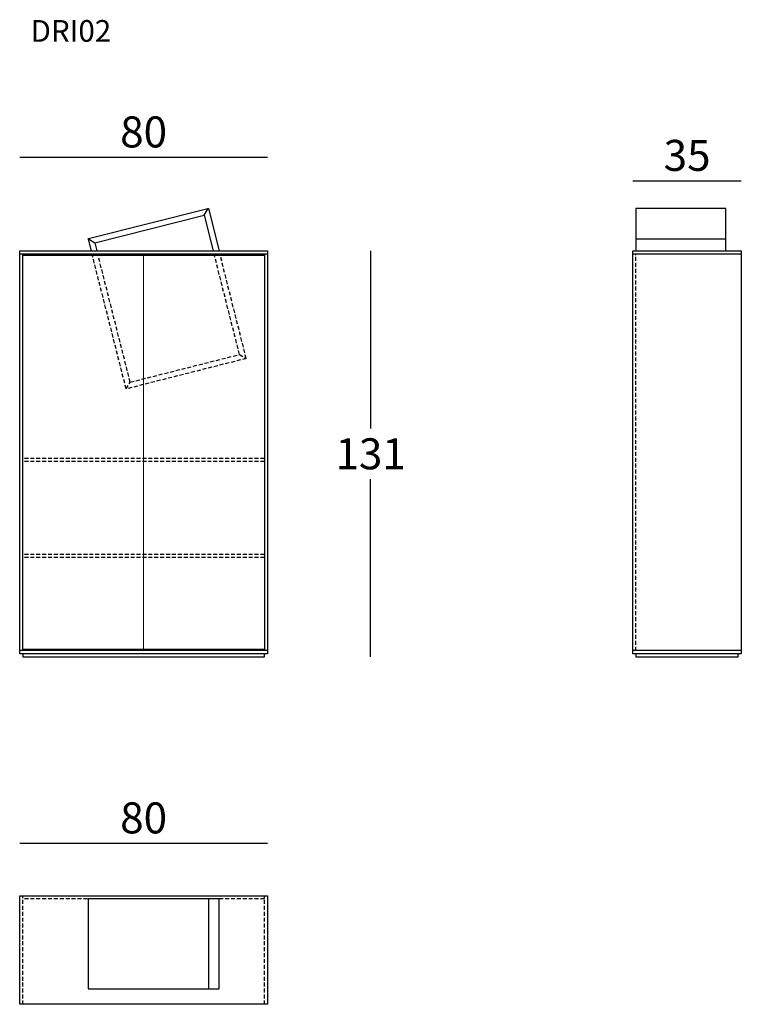
# Model space of a CAD drawing. Extents: x -6699 to -6466, y -866 to -548.
import ezdxf

# ---------------------------------------------------------------- set-up
doc = ezdxf.new("R2010")
doc.units = 0
doc.header["$LTSCALE"] = 0.1
doc.header["$MEASUREMENT"] = 0
doc.header["$PDMODE"] = 2
doc.header["$PDSIZE"] = 0.05
doc.linetypes.add('HIDDEN', pattern=[1.905, 1.27, -0.635])
for name, color, linetype in [('glas_accessories', 8, 'Continuous'), ('glas_items', 7, 'Continuous'), ('QUOTE', 7, 'Continuous')]:
    doc.layers.add(name, color=color, linetype=linetype)
doc.styles.add('glas', font='Frutiger65Bold.ttf')
doc.styles.add('SIMPLEX', font='simplex', dxfattribs={"width": 0.8, "height": 10})
doc.dimstyles.new('GLAS', dxfattribs={"dimtxt": 10, "dimasz": 10, "dimexe": 0.18, "dimexo": 0.0625, "dimgap": 3, "dimtad": 1, "dimtih": 1, "dimtoh": 1, "dimdec": 0, "dimzin": 0, "dimdsep": 46, "dimtxsty": 'SIMPLEX', "dimblk": 'NONE', "dimcen": 0, "dimse1": 1, "dimse2": 1, "dimadec": 0, "dimazin": 0, "dimtfac": 1, "dimtdec": 0, "dimtofl": 0, "dimtmove": 0, "dimatfit": 3, "dimldrblk": 'NONE', "dimfxl": 1, "dimtolj": 1, "dimtzin": 0, "dimarcsym": 0})

# ---------------------------------------------------------------- blocks, each defined once
blk = doc.blocks.new('*D1')
at = {"layer": 'DEFPOINTS', "color": 0, "lineweight": 0, "transparency": 16777216}
for p in [(-6619.15, -592.74), (-6699.15, -622.92), (-6619.15, -622.92)]:
    blk.add_point(p, dxfattribs=at)
at = {"layer": 'QUOTE', "color": 0, "lineweight": -2, "transparency": 16777216}
blk.add_line((-6699.15, -592.74), (-6619.15, -592.74), dxfattribs=at)
at = {"layer": 'QUOTE', "color": 0, "transparency": 16777216, "insert": (-6659.15, -584.57), "char_height": 10, "attachment_point": 5, "style": 'glas'}
blk.add_mtext('\\A1;80', dxfattribs=at)
blk = doc.blocks.new('_None')
blk = doc.blocks.new('*D2')
at = {"layer": 'DEFPOINTS', "color": 0, "lineweight": 0, "transparency": 16777216}
for p in [(-6619.15, -622.92), (-6620.15, -753.92), (-6585.87, -753.92)]:
    blk.add_point(p, dxfattribs=at)
at = {"layer": 'QUOTE', "color": 0, "lineweight": -2, "transparency": 16777216}
for p, q in [((-6585.87, -622.92), (-6585.87, -680.25)), ((-6585.87, -753.92), (-6585.87, -696.59))]:
    blk.add_line(p, q, dxfattribs=at)
at = {"layer": 'QUOTE', "color": 0, "transparency": 16777216, "insert": (-6585.87, -688.42), "char_height": 10, "attachment_point": 5, "style": 'glas'}
blk.add_mtext('\\A1;131', dxfattribs=at)
blk = doc.blocks.new('*D3')
at = {"layer": 'DEFPOINTS', "color": 0, "lineweight": 0, "transparency": 16777216}
for p in [(-6619.15, -814.06), (-6699.15, -831.03), (-6619.15, -831.03)]:
    blk.add_point(p, dxfattribs=at)
at = {"layer": 'QUOTE', "color": 0, "lineweight": -2, "transparency": 16777216}
blk.add_line((-6699.15, -814.06), (-6619.15, -814.06), dxfattribs=at)
at = {"layer": 'QUOTE', "color": 0, "transparency": 16777216, "insert": (-6659.15, -805.89), "char_height": 10, "attachment_point": 5, "style": 'glas'}
blk.add_mtext('\\A1;80', dxfattribs=at)
blk = doc.blocks.new('*D7')
at = {"layer": 'DEFPOINTS', "color": 0, "lineweight": 0, "transparency": 16777216}
for p in [(-6466.23, -600.32), (-6501.23, -622.92), (-6466.23, -622.92)]:
    blk.add_point(p, dxfattribs=at)
at = {"layer": 'QUOTE', "color": 0, "lineweight": -2, "transparency": 16777216}
blk.add_line((-6501.23, -600.32), (-6466.23, -600.32), dxfattribs=at)
at = {"layer": 'QUOTE', "color": 0, "transparency": 16777216, "insert": (-6483.73, -592.14), "char_height": 10, "attachment_point": 5, "style": 'glas'}
blk.add_mtext('\\A1;35', dxfattribs=at)
blk = doc.blocks.new('DRI02_FRONT')
at = {"color": 8, "lineweight": 0}
blk.add_line((40, 129.5), (40, 2.5), dxfattribs=at)
at = {"layer": 'glas_accessories', "ltscale": 10}
for p, q in [((22.22, 134.93), (60.76, 144.68)), ((59.57, 142.53), (60.81, 144.61)), ((60.91, 144.6), (64.35, 131)), ((24.29, 133.6), (59.57, 142.53)), ((59.57, 142.53), (62.49, 131)), ((22.13, 134.78), (23.09, 131)), ((22.2, 134.84), (24.29, 133.6)), ((24.29, 133.6), (24.94, 131))]:
    blk.add_line(p, q, dxfattribs=at)
at = {"layer": 'glas_accessories', "linetype": 'HIDDEN', "ltscale": 10}
for p, q in [((34.37, 86.43), (23.34, 130)), ((35.67, 88.61), (25.2, 130)), ((70.96, 97.55), (62.74, 130)), ((73.14, 96.24), (64.6, 130))]:
    blk.add_line(p, q, dxfattribs=at)
at = {"layer": 'glas_accessories'}
for points in [[(1, 130), (79, 130), (79, 129.5), (1, 129.5)], [(1, 2.5), (79, 2.5), (79, 2), (1, 2)]]:
    blk.add_lwpolyline(points, close=True, dxfattribs=at)
at = {"layer": 'glas_accessories', "linetype": 'HIDDEN', "ltscale": 10}
blk.add_lwpolyline([(35.67, 88.61), (70.96, 97.55), (73.14, 96.24), (34.37, 86.43)], close=True, dxfattribs=at)
at = {"layer": 'glas_accessories', "ltscale": 10}
for points, weights in [([(60.76, 144.68), (60.88, 144.71), (60.81, 144.61)], [1, 0.382683432366, 1]), ([(60.81, 144.61), (60.88, 144.71), (60.91, 144.6)], [1, 0.382683432365, 1]), ([(22.13, 134.78), (22.1, 134.9), (22.2, 134.84)], [1, 0.382683432365, 1]), ([(22.2, 134.84), (22.1, 134.9), (22.22, 134.93)], [1, 0.382683432365, 1]), ([(22.2, 134.84), (22.2, 134.84), (22.2, 134.84)], [1, 0.99541320188, 0.990970065106])]:
    blk.add_rational_spline(points, weights, degree=2, dxfattribs=at)
at = {"layer": 'glas_items'}
for p, q in [((0, 131), (80, 131)), ((0, 1), (0, 131)), ((80, 131), (80, 1)), ((0, 130), (80, 130)), ((1, 2), (1, 130)), ((79, 130), (79, 2)), ((80, 2), (0, 2)), ((80, 1), (0, 1))]:
    blk.add_line(p, q, dxfattribs=at)
at = {"layer": 'glas_items', "linetype": 'HIDDEN', "ltscale": 10}
for p, q in [((79, 64), (1, 64)), ((79, 63), (1, 63)), ((79, 33), (1, 33)), ((79, 32), (1, 32))]:
    blk.add_line(p, q, dxfattribs=at)
at = {"layer": 'glas_items'}
blk.add_lwpolyline([(1, 0), (79, 0), (79, 1), (1, 1)], close=True, dxfattribs=at)
blk = doc.blocks.new('DRI02_plan')
at = {"layer": 'glas_accessories'}
blk.add_line((60.91, 34), (60.91, 5), dxfattribs=at)
blk.add_lwpolyline([(64.35, 5), (64.35, 34), (22.15, 34), (22.15, 5)], close=True, dxfattribs=at)
at = {"layer": 'glas_items', "linetype": 'HIDDEN', "ltscale": 10}
for p, q in [((1, 0), (1, 35)), ((79, 0), (79, 35)), ((79, 34), (1, 34))]:
    blk.add_line(p, q, dxfattribs=at)
at = {"layer": 'glas_items'}
blk.add_lwpolyline([(0, 35), (80, 35), (80, 0), (0, 0)], close=True, dxfattribs=at)
blk = doc.blocks.new('DRI02_side')
at = {"layer": 'glas_accessories'}
blk.add_line((0, 134.89), (29, 134.89), dxfattribs=at)
blk.add_lwpolyline([(0, 131), (29, 131), (29, 144.68), (0, 144.68)], close=True, dxfattribs=at)
at = {"layer": 'glas_items'}
for p, q in [((-1, 1), (-1, 131)), ((-1, 131), (34, 131)), ((34, 131), (34, 1)), ((-1, 130), (34, 130)), ((34, 2), (-1, 2)), ((34, 1), (-1, 1))]:
    blk.add_line(p, q, dxfattribs=at)
at = {"layer": 'glas_items', "linetype": 'HIDDEN', "ltscale": 10}
blk.add_line((0, 2), (0, 130), dxfattribs=at)
at = {"layer": 'glas_items'}
blk.add_lwpolyline([(0, 0), (33, 0), (33, 1), (0, 1)], close=True, dxfattribs=at)

msp = doc.modelspace()

# ---------------------------------------------------------------- block references
at = {"layer": 'glas_items'}
for name, p in [('DRI02_FRONT', (-6699.15, -753.92)), ('DRI02_side', (-6500.23, -753.92)), ('DRI02_plan', (-6699.15, -866.03))]:
    msp.add_blockref(name, p, dxfattribs=at)

# ---------------------------------------------------------------- texts
at = {"layer": 'QUOTE', "insert": (-6695.64, -548.48), "char_height": 7, "attachment_point": 1, "style": 'glas'}
msp.add_mtext_dynamic_manual_height_columns('DRI02', width=603.863, gutter_width=12.5, heights=[0], dxfattribs=at)

# ---------------------------------------------------------------- dimensions: what is measured, and where the dimension line sits
at = {"layer": 'QUOTE'}
for base, p1, p2, picture, middle in [((-6619.15, -592.74), (-6699.15, -622.92), (-6619.15, -622.92), '*D1', (-6659.15, -584.57)), ((-6466.23, -600.32), (-6501.23, -622.92), (-6466.23, -622.92), '*D7', (-6483.73, -592.14)), ((-6619.15, -814.06), (-6699.15, -831.03), (-6619.15, -831.03), '*D3', (-6659.15, -805.89))]:
    dim = msp.add_linear_dim(base=base, p1=p1, p2=p2, dimstyle='GLAS', override={"dimtxsty": 'glas'}, dxfattribs=at)
    dim.commit()
    dim.dimension.update_dxf_attribs({"geometry": picture, "text_midpoint": middle})
dim = msp.add_linear_dim(base=(-6585.87, -753.92), p1=(-6619.15, -622.92), p2=(-6620.15, -753.92), angle=90, dimstyle='GLAS', override={"dimtxsty": 'glas'}, dxfattribs=at)
dim.commit()
dim.dimension.update_dxf_attribs({"geometry": '*D2', "text_midpoint": (-6585.87, -688.42)})

doc.saveas('drawing.dxf')
